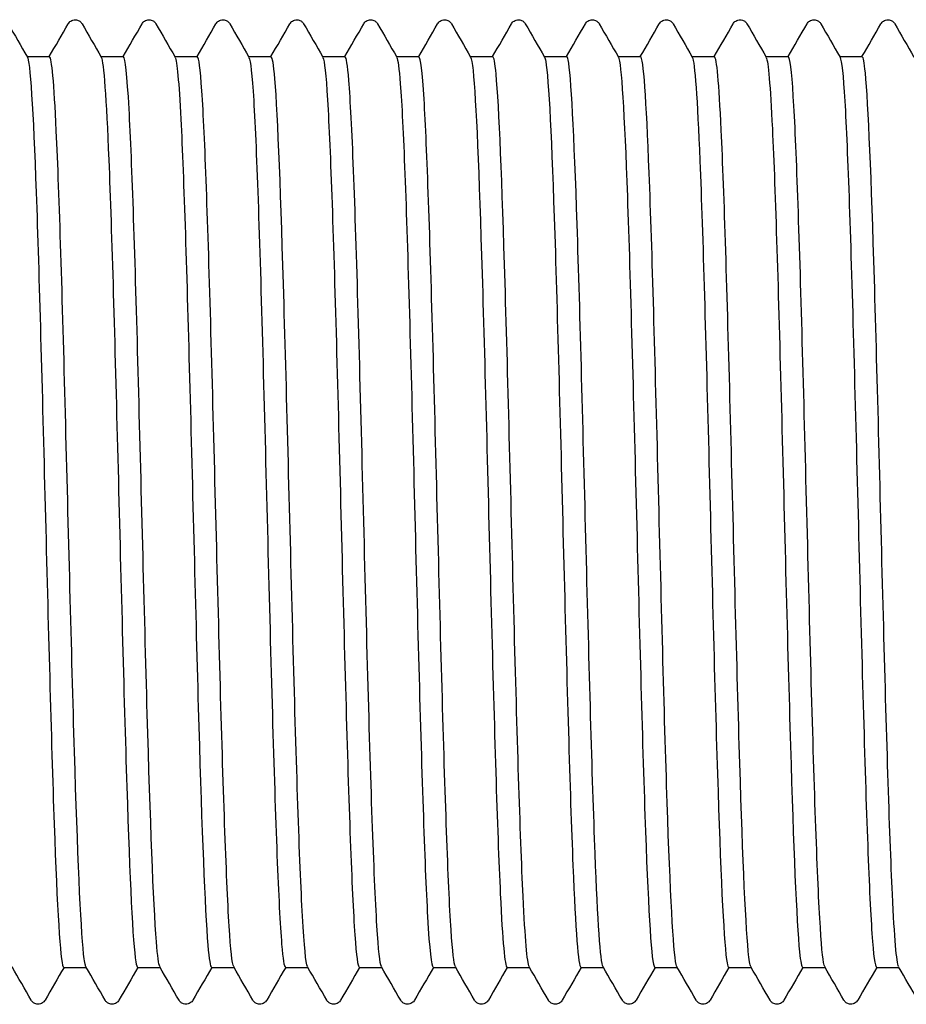
# Model space of a CAD drawing. Units: millimetres. Extents: x -154 to 418, y 10 to 584.
# Drawn here: x 208 to 211, y 116 to 120 of the extents above; entities that cross this region are included whole.
import ezdxf

# ---------------------------------------------------------------- set-up
doc = ezdxf.new("R2010")
doc.units = ezdxf.units.MM
doc.header["$LTSCALE"] = 2
doc.layers.add('Visible (ISO)', color=7, linetype='Continuous', lineweight=25)

msp = doc.modelspace()

# ---------------------------------------------------------------- linework, layer by layer
at = {"layer": 'Visible (ISO)'}
for p, q in [((207.8802, 119.6793), (207.9622, 119.6793)), ((208.1502, 119.6793), (208.2322, 119.6793)), ((208.4202, 119.6793), (208.5022, 119.6793)), ((208.6902, 119.6793), (208.7722, 119.6793)), ((208.9602, 119.6793), (209.0422, 119.6793)), ((209.2302, 119.6793), (209.3122, 119.6793)), ((209.5002, 119.6793), (209.5822, 119.6793)), ((209.7702, 119.6793), (209.8522, 119.6793)), ((210.0402, 119.6793), (210.1222, 119.6793)), ((210.3102, 119.6793), (210.3922, 119.6793)), ((210.5802, 119.6793), (210.6622, 119.6793)), ((210.8502, 119.6793), (210.9322, 119.6793)), ((208.0142, 116.3493), (208.0962, 116.3493)), ((208.2842, 116.3493), (208.3662, 116.3493)), ((208.5542, 116.3493), (208.6362, 116.3493)), ((208.8242, 116.3493), (208.9062, 116.3493)), ((209.0942, 116.3493), (209.1762, 116.3493)), ((209.3642, 116.3493), (209.4462, 116.3493)), ((209.6342, 116.3493), (209.7162, 116.3493)), ((209.9042, 116.3493), (209.9862, 116.3493)), ((210.1742, 116.3493), (210.2562, 116.3493)), ((210.4442, 116.3493), (210.5262, 116.3493)), ((210.7142, 116.3493), (210.7962, 116.3493)), ((210.9842, 116.3493), (211.0662, 116.3493))]:
    msp.add_line(p, q, dxfattribs=at)
for points, knots in [([(208.0305, 119.7993), (208.0315, 119.8009), (208.0327, 119.8028), (208.0372, 119.8078), (208.0415, 119.8113), (208.0503, 119.814), (208.0533, 119.8144), (208.0617, 119.8142), (208.0668, 119.8124), (208.0739, 119.8081), (208.0762, 119.8057), (208.0792, 119.8021), (208.0801, 119.8006), (208.0809, 119.7993)], [0, 0, 0, 0, 0.01580339, 0.01580339, 0.03637591, 0.03637591, 0.04565489, 0.04565489, 0.06179639, 0.06179639, 0.07736124, 0.07736124, 0.08991801, 0.08991801, 0.08991801, 0.08991801]), ([(208.3005, 119.7993), (208.3015, 119.8009), (208.3027, 119.8028), (208.3072, 119.8078), (208.3115, 119.8113), (208.3203, 119.814), (208.3233, 119.8144), (208.3317, 119.8142), (208.3368, 119.8124), (208.3439, 119.8081), (208.3462, 119.8057), (208.3492, 119.8021), (208.3501, 119.8006), (208.3509, 119.7993)], [0, 0, 0, 0, 0.01580339, 0.01580339, 0.03637591, 0.03637591, 0.04565489, 0.04565489, 0.06179639, 0.06179639, 0.07736124, 0.07736124, 0.08991801, 0.08991801, 0.08991801, 0.08991801]), ([(208.5705, 119.7993), (208.5715, 119.8009), (208.5727, 119.8028), (208.5772, 119.8078), (208.5815, 119.8113), (208.5903, 119.814), (208.5933, 119.8144), (208.6017, 119.8142), (208.6068, 119.8124), (208.6139, 119.8081), (208.6162, 119.8057), (208.6192, 119.8021), (208.6201, 119.8006), (208.6209, 119.7993)], [0, 0, 0, 0, 0.01580339, 0.01580339, 0.03637591, 0.03637591, 0.04565489, 0.04565489, 0.06179639, 0.06179639, 0.07736124, 0.07736124, 0.08991801, 0.08991801, 0.08991801, 0.08991801]), ([(208.8405, 119.7993), (208.8415, 119.8009), (208.8427, 119.8028), (208.8472, 119.8078), (208.8515, 119.8113), (208.8603, 119.814), (208.8633, 119.8144), (208.8717, 119.8142), (208.8768, 119.8124), (208.8839, 119.8081), (208.8862, 119.8057), (208.8892, 119.8021), (208.8901, 119.8006), (208.8909, 119.7993)], [0, 0, 0, 0, 0.01580339, 0.01580339, 0.03637591, 0.03637591, 0.04565489, 0.04565489, 0.06179639, 0.06179639, 0.07736124, 0.07736124, 0.08991801, 0.08991801, 0.08991801, 0.08991801]), ([(209.1105, 119.7993), (209.1115, 119.8009), (209.1127, 119.8028), (209.1172, 119.8078), (209.1215, 119.8113), (209.1303, 119.814), (209.1333, 119.8144), (209.1417, 119.8142), (209.1468, 119.8124), (209.1539, 119.8081), (209.1562, 119.8057), (209.1592, 119.8021), (209.1601, 119.8006), (209.1609, 119.7993)], [0, 0, 0, 0, 0.01580339, 0.01580339, 0.03637591, 0.03637591, 0.04565489, 0.04565489, 0.06179639, 0.06179639, 0.07736124, 0.07736124, 0.08991801, 0.08991801, 0.08991801, 0.08991801]), ([(209.3805, 119.7993), (209.3815, 119.8009), (209.3827, 119.8028), (209.3872, 119.8078), (209.3915, 119.8113), (209.4003, 119.814), (209.4033, 119.8144), (209.4117, 119.8142), (209.4168, 119.8124), (209.4239, 119.8081), (209.4262, 119.8057), (209.4292, 119.8021), (209.4301, 119.8006), (209.4309, 119.7993)], [0, 0, 0, 0, 0.01580339, 0.01580339, 0.03637591, 0.03637591, 0.04565489, 0.04565489, 0.06179639, 0.06179639, 0.07736124, 0.07736124, 0.08991801, 0.08991801, 0.08991801, 0.08991801]), ([(209.6505, 119.7993), (209.6515, 119.8009), (209.6527, 119.8028), (209.6572, 119.8078), (209.6615, 119.8113), (209.6703, 119.814), (209.6733, 119.8144), (209.6817, 119.8142), (209.6868, 119.8124), (209.6939, 119.8081), (209.6962, 119.8057), (209.6992, 119.8021), (209.7001, 119.8006), (209.7009, 119.7993)], [0, 0, 0, 0, 0.01580339, 0.01580339, 0.03637591, 0.03637591, 0.04565489, 0.04565489, 0.06179639, 0.06179639, 0.07736124, 0.07736124, 0.08991801, 0.08991801, 0.08991801, 0.08991801]), ([(209.9205, 119.7993), (209.9215, 119.8009), (209.9227, 119.8028), (209.9272, 119.8078), (209.9315, 119.8113), (209.9403, 119.814), (209.9433, 119.8144), (209.9517, 119.8142), (209.9568, 119.8124), (209.9639, 119.8081), (209.9662, 119.8057), (209.9692, 119.8021), (209.9701, 119.8006), (209.9709, 119.7993)], [0, 0, 0, 0, 0.01580339, 0.01580339, 0.03637591, 0.03637591, 0.04565489, 0.04565489, 0.06179639, 0.06179639, 0.07736124, 0.07736124, 0.08991801, 0.08991801, 0.08991801, 0.08991801]), ([(210.1905, 119.7993), (210.1915, 119.8009), (210.1927, 119.8028), (210.1972, 119.8078), (210.2015, 119.8113), (210.2103, 119.814), (210.2133, 119.8144), (210.2217, 119.8142), (210.2268, 119.8124), (210.2339, 119.8081), (210.2362, 119.8057), (210.2392, 119.8021), (210.2401, 119.8006), (210.2409, 119.7993)], [0, 0, 0, 0, 0.01580339, 0.01580339, 0.03637591, 0.03637591, 0.04565489, 0.04565489, 0.06179639, 0.06179639, 0.07736124, 0.07736124, 0.08991801, 0.08991801, 0.08991801, 0.08991801]), ([(210.4605, 119.7993), (210.4615, 119.8009), (210.4627, 119.8028), (210.4672, 119.8078), (210.4715, 119.8113), (210.4803, 119.814), (210.4833, 119.8144), (210.4917, 119.8142), (210.4968, 119.8124), (210.5039, 119.8081), (210.5062, 119.8057), (210.5092, 119.8021), (210.5101, 119.8006), (210.5109, 119.7993)], [0, 0, 0, 0, 0.01580339, 0.01580339, 0.03637591, 0.03637591, 0.04565489, 0.04565489, 0.06179639, 0.06179639, 0.07736124, 0.07736124, 0.08991801, 0.08991801, 0.08991801, 0.08991801]), ([(210.7305, 119.7993), (210.7315, 119.8009), (210.7327, 119.8028), (210.7372, 119.8078), (210.7415, 119.8113), (210.7503, 119.814), (210.7533, 119.8144), (210.7617, 119.8142), (210.7668, 119.8124), (210.7739, 119.8081), (210.7762, 119.8057), (210.7792, 119.8021), (210.7801, 119.8006), (210.7809, 119.7993)], [0, 0, 0, 0, 0.01580339, 0.01580339, 0.03637591, 0.03637591, 0.04565489, 0.04565489, 0.06179639, 0.06179639, 0.07736124, 0.07736124, 0.08991801, 0.08991801, 0.08991801, 0.08991801]), ([(211.0005, 119.7993), (211.0015, 119.8009), (211.0027, 119.8028), (211.0072, 119.8078), (211.0115, 119.8113), (211.0203, 119.814), (211.0233, 119.8144), (211.0317, 119.8142), (211.0368, 119.8124), (211.0439, 119.8081), (211.0462, 119.8057), (211.0492, 119.8021), (211.0501, 119.8006), (211.0509, 119.7993)], [0, 0, 0, 0, 0.01580339, 0.01580339, 0.03637591, 0.03637591, 0.04565489, 0.04565489, 0.06179639, 0.06179639, 0.07736124, 0.07736124, 0.08991801, 0.08991801, 0.08991801, 0.08991801]), ([(207.8811, 119.6776), (207.8816, 119.6769), (207.882, 119.6759), (207.8824, 119.6746), (207.8934, 119.6427), (207.9044, 119.4411), (207.9154, 119.1241), (207.9263, 118.8071), (207.9373, 118.3783), (207.9483, 117.9533), (207.9593, 117.5284), (207.9702, 117.1121), (207.9812, 116.8167), (207.9922, 116.5213), (208.0032, 116.3501), (208.0141, 116.3493), (208.0142, 116.3493), (208.0142, 116.3493), (208.0142, 116.3493)], [373.894198, 373.894198, 373.894198, 373.894198, 373.924623, 373.924623, 373.924623, 374.690812, 374.690812, 374.690812, 375.456975, 375.456975, 375.456975, 376.223114, 376.223114, 376.223114, 376.989228, 376.989228, 376.989228, 376.991118, 376.991118, 376.991118, 376.991118]), ([(208.0952, 116.3519), (208.0924, 116.3564), (208.0896, 116.3717), (208.0867, 116.3981), (208.0757, 116.5011), (208.0646, 116.7723), (208.0535, 117.1371), (208.0424, 117.5019), (208.0314, 117.9561), (208.0203, 118.3752), (208.0092, 118.7941), (207.9981, 119.173), (207.987, 119.4079), (207.9787, 119.5838), (207.9705, 119.6773), (207.9622, 119.6785)], [-383.229631, -383.229631, -383.229631, -383.229631, -383.031794, -383.031794, -383.031794, -382.258407, -382.258407, -382.258407, -381.485065, -381.485065, -381.485065, -380.711766, -380.711766, -380.711766, -380.132711, -380.132711, -380.132711, -380.132711]), ([(208.1511, 119.6772), (208.1603, 119.6602), (208.1695, 119.5278), (208.1787, 119.3019), (208.1897, 119.0324), (208.2007, 118.6327), (208.2116, 118.2105), (208.2226, 117.7884), (208.2336, 117.3485), (208.2446, 117.0096), (208.2555, 116.6706), (208.2665, 116.4363), (208.2775, 116.3698), (208.2797, 116.3562), (208.282, 116.3496), (208.2842, 116.3499)], [380.177384, 380.177384, 380.177384, 380.177384, 380.819428, 380.819428, 380.819428, 381.585394, 381.585394, 381.585394, 382.351337, 382.351337, 382.351337, 383.117255, 383.117255, 383.117255, 383.274304, 383.274304, 383.274304, 383.274304]), ([(208.3652, 116.3524), (208.3611, 116.3592), (208.3569, 116.3893), (208.3527, 116.443), (208.3416, 116.585), (208.3305, 116.8903), (208.3194, 117.2751), (208.3083, 117.6598), (208.2973, 118.1196), (208.2862, 118.528), (208.2751, 118.9365), (208.264, 119.2889), (208.2529, 119.4885), (208.246, 119.6132), (208.2391, 119.6774), (208.2322, 119.678)], [-389.512816, -389.512816, -389.512816, -389.512816, -389.2205, -389.2205, -389.2205, -388.446754, -388.446754, -388.446754, -387.673054, -387.673054, -387.673054, -386.899399, -386.899399, -386.899399, -386.415896, -386.415896, -386.415896, -386.415896]), ([(208.4211, 119.6764), (208.4281, 119.6638), (208.4351, 119.5869), (208.442, 119.4504), (208.453, 119.2353), (208.464, 118.8746), (208.4749, 118.4655), (208.4859, 118.0565), (208.4969, 117.6035), (208.5078, 117.2288), (208.5188, 116.8541), (208.5298, 116.5618), (208.5407, 116.4306), (208.5452, 116.3769), (208.5497, 116.3504), (208.5542, 116.3507)], [386.460569, 386.460569, 386.460569, 386.460569, 386.946486, 386.946486, 386.946486, 387.712261, 387.712261, 387.712261, 388.478012, 388.478012, 388.478012, 389.24374, 389.24374, 389.24374, 389.557489, 389.557489, 389.557489, 389.557489]), ([(208.6352, 116.3525), (208.6297, 116.362), (208.6242, 116.4114), (208.6187, 116.4999), (208.6077, 116.6785), (208.5966, 117.0143), (208.5855, 117.4152), (208.5744, 117.816), (208.5633, 118.2771), (208.5522, 118.6718), (208.5411, 119.0665), (208.53, 119.3901), (208.519, 119.5538), (208.5134, 119.6364), (208.5078, 119.6778), (208.5022, 119.6778)], [-395.796002, -395.796002, -395.796002, -395.796002, -395.412101, -395.412101, -395.412101, -394.637991, -394.637991, -394.637991, -393.863926, -393.863926, -393.863926, -393.089908, -393.089908, -393.089908, -392.699082, -392.699082, -392.699082, -392.699082]), ([(208.6911, 119.6759), (208.6968, 119.6661), (208.7025, 119.6137), (208.7082, 119.5194), (208.7196, 119.3304), (208.731, 118.976), (208.7424, 118.5585), (208.7538, 118.1426), (208.7651, 117.6696), (208.7765, 117.2753), (208.7878, 116.8825), (208.7991, 116.5728), (208.8104, 116.4345), (208.815, 116.3782), (208.8196, 116.3505), (208.8242, 116.3509)], [392.743754, 392.743754, 392.743754, 392.743754, 393.141009, 393.141009, 393.141009, 393.936953, 393.936953, 393.936953, 394.729787, 394.729787, 394.729787, 395.519525, 395.519525, 395.519525, 395.840674, 395.840674, 395.840674, 395.840674]), ([(208.9052, 116.3526), (208.899, 116.3636), (208.8928, 116.4254), (208.8866, 116.5363), (208.8754, 116.7367), (208.8641, 117.0948), (208.8529, 117.5097), (208.8417, 117.9238), (208.8305, 118.3894), (208.8192, 118.7758), (208.8081, 119.1615), (208.7969, 119.4636), (208.7857, 119.5977), (208.7812, 119.6517), (208.7767, 119.6782), (208.7722, 119.6779)], [-402.079187, -402.079187, -402.079187, -402.079187, -401.645433, -401.645433, -401.645433, -400.860969, -400.860969, -400.860969, -400.078037, -400.078037, -400.078037, -399.296635, -399.296635, -399.296635, -398.982267, -398.982267, -398.982267, -398.982267]), ([(208.9611, 119.6761), (208.9668, 119.6663), (208.9725, 119.6142), (208.9781, 119.5208), (208.9892, 119.3378), (209.0003, 118.9984), (209.0114, 118.5959), (209.0225, 118.1934), (209.0336, 117.7324), (209.0446, 117.3397), (209.0557, 116.947), (209.0668, 116.6271), (209.0779, 116.4679), (209.0833, 116.3898), (209.0888, 116.3508), (209.0942, 116.3509)], [399.02694, 399.02694, 399.02694, 399.02694, 399.422179, 399.422179, 399.422179, 400.196263, 400.196263, 400.196263, 400.970255, 400.970255, 400.970255, 401.744155, 401.744155, 401.744155, 402.12386, 402.12386, 402.12386, 402.12386]), ([(209.1752, 116.3527), (209.1697, 116.3622), (209.1642, 116.4119), (209.1587, 116.5012), (209.1473, 116.6857), (209.1358, 117.0371), (209.1244, 117.4535), (209.113, 117.869), (209.1016, 118.344), (209.0903, 118.7411), (209.0789, 119.1374), (209.0675, 119.4511), (209.0561, 119.592), (209.0515, 119.6497), (209.0468, 119.6781), (209.0422, 119.6778)], [-408.362372, -408.362372, -408.362372, -408.362372, -407.976661, -407.976661, -407.976661, -407.179832, -407.179832, -407.179832, -406.384559, -406.384559, -406.384559, -405.590839, -405.590839, -405.590839, -405.265452, -405.265452, -405.265452, -405.265452]), ([(209.2311, 119.6763), (209.2355, 119.6691), (209.2398, 119.6372), (209.2441, 119.5802), (209.2552, 119.4343), (209.2663, 119.1258), (209.2774, 118.7394), (209.2884, 118.3531), (209.2995, 117.8933), (209.3106, 117.4863), (209.3217, 117.0794), (209.3327, 116.7298), (209.3438, 116.5336), (209.3506, 116.4131), (209.3574, 116.3512), (209.3642, 116.3507)], [405.310125, 405.310125, 405.310125, 405.310125, 405.612302, 405.612302, 405.612302, 406.385663, 406.385663, 406.385663, 407.158936, 407.158936, 407.158936, 407.932121, 407.932121, 407.932121, 408.407045, 408.407045, 408.407045, 408.407045]), ([(209.4452, 116.3525), (209.44, 116.3614), (209.4348, 116.4062), (209.4296, 116.4866), (209.4186, 116.6556), (209.4077, 116.9798), (209.3967, 117.3718), (209.3857, 117.7639), (209.3747, 118.2194), (209.3638, 118.6157), (209.3528, 119.0119), (209.3418, 119.3445), (209.3309, 119.5238), (209.3246, 119.6259), (209.3184, 119.6773), (209.3122, 119.6776)], [-414.645558, -414.645558, -414.645558, -414.645558, -414.281291, -414.281291, -414.281291, -413.515602, -413.515602, -413.515602, -412.749925, -412.749925, -412.749925, -411.98426, -411.98426, -411.98426, -411.548638, -411.548638, -411.548638, -411.548638]), ([(209.5011, 119.6768), (209.5041, 119.6721), (209.507, 119.6561), (209.5099, 119.6284), (209.521, 119.523), (209.532, 119.2502), (209.5431, 118.8847), (209.5542, 118.5191), (209.5652, 118.0651), (209.5763, 117.6468), (209.5874, 117.2287), (209.5984, 116.8512), (209.6095, 116.6178), (209.6177, 116.4438), (209.626, 116.3513), (209.6342, 116.3502)], [411.59331, 411.59331, 411.59331, 411.59331, 411.796735, 411.796735, 411.796735, 412.569399, 412.569399, 412.569399, 413.341977, 413.341977, 413.341977, 414.11447, 414.11447, 414.11447, 414.69023, 414.69023, 414.69023, 414.69023]), ([(209.7152, 116.3521), (209.7078, 116.3658), (209.7003, 116.4539), (209.6928, 116.6092), (209.6819, 116.8371), (209.6709, 117.2075), (209.6599, 117.6205), (209.649, 118.0334), (209.638, 118.4843), (209.627, 118.8517), (209.616, 119.219), (209.6051, 119.4987), (209.5941, 119.6154), (209.5901, 119.6577), (209.5861, 119.6784), (209.5822, 119.6781)], [-420.928743, -420.928743, -420.928743, -420.928743, -420.407222, -420.407222, -420.407222, -419.64144, -419.64144, -419.64144, -418.875669, -418.875669, -418.875669, -418.10991, -418.10991, -418.10991, -417.831823, -417.831823, -417.831823, -417.831823]), ([(209.7711, 119.6774), (209.7726, 119.6751), (209.774, 119.67), (209.7754, 119.6621), (209.7865, 119.6007), (209.7975, 119.3683), (209.8086, 119.0285), (209.8196, 118.6888), (209.8307, 118.2455), (209.8417, 117.82), (209.8528, 117.3946), (209.8639, 116.9918), (209.8749, 116.7218), (209.8847, 116.4832), (209.8945, 116.3507), (209.9042, 116.3496)], [417.876496, 417.876496, 417.876496, 417.876496, 417.975676, 417.975676, 417.975676, 418.747667, 418.747667, 418.747667, 419.519576, 419.519576, 419.519576, 420.291403, 420.291403, 420.291403, 420.973416, 420.973416, 420.973416, 420.973416]), ([(209.9852, 116.3512), (209.9755, 116.3691), (209.9658, 116.5166), (209.9561, 116.7655), (209.9451, 117.0467), (209.9342, 117.454), (209.9232, 117.8776), (209.9122, 118.3012), (209.9013, 118.7364), (209.8903, 119.066), (209.8793, 119.3955), (209.8683, 119.6157), (209.8574, 119.6671), (209.8556, 119.6752), (209.8539, 119.6791), (209.8522, 119.6789)], [-427.211928, -427.211928, -427.211928, -427.211928, -426.53391, -426.53391, -426.53391, -425.768032, -425.768032, -425.768032, -425.002167, -425.002167, -425.002167, -424.236313, -424.236313, -424.236313, -424.115008, -424.115008, -424.115008, -424.115008]), ([(210.0411, 119.6777), (210.052, 119.6586), (210.0629, 119.4722), (210.0738, 119.1676), (210.0849, 118.8588), (210.0959, 118.4322), (210.107, 118.0041), (210.118, 117.5761), (210.1291, 117.1516), (210.1401, 116.8466), (210.1512, 116.5415), (210.1622, 116.3593), (210.1733, 116.3497), (210.1736, 116.3495), (210.1739, 116.3493), (210.1742, 116.3493)], [424.159681, 424.159681, 424.159681, 424.159681, 424.920666, 424.920666, 424.920666, 425.69193, 425.69193, 425.69193, 426.463116, 426.463116, 426.463116, 427.234222, 427.234222, 427.234222, 427.256601, 427.256601, 427.256601, 427.256601]), ([(210.2552, 116.3511), (210.2543, 116.3527), (210.2533, 116.3556), (210.2523, 116.3598), (210.2414, 116.4075), (210.2304, 116.6242), (210.2194, 116.9514), (210.2084, 117.2787), (210.1975, 117.7128), (210.1865, 118.1368), (210.1755, 118.5607), (210.1646, 118.9698), (210.1536, 119.2537), (210.1431, 119.5247), (210.1326, 119.6787), (210.1222, 119.6793)], [-433.495114, -433.495114, -433.495114, -433.495114, -433.427353, -433.427353, -433.427353, -432.661366, -432.661366, -432.661366, -431.895392, -431.895392, -431.895392, -431.129429, -431.129429, -431.129429, -430.398194, -430.398194, -430.398194, -430.398194]), ([(210.3111, 119.6772), (210.3204, 119.66), (210.3296, 119.5263), (210.3389, 119.298), (210.3499, 119.0257), (210.361, 118.6218), (210.372, 118.1967), (210.383, 117.7716), (210.3941, 117.3301), (210.4051, 116.9924), (210.4162, 116.6548), (210.4272, 116.425), (210.4382, 116.3655), (210.4402, 116.3547), (210.4422, 116.3496), (210.4442, 116.3499)], [430.442866, 430.442866, 430.442866, 430.442866, 431.088592, 431.088592, 431.088592, 431.859236, 431.859236, 431.859236, 432.629803, 432.629803, 432.629803, 433.400296, 433.400296, 433.400296, 433.539786, 433.539786, 433.539786, 433.539786]), ([(210.5252, 116.352), (210.5221, 116.3571), (210.5189, 116.3758), (210.5157, 116.4085), (210.5047, 116.5207), (210.4937, 116.7967), (210.4828, 117.162), (210.4718, 117.5272), (210.4608, 117.9776), (210.4498, 118.3917), (210.4389, 118.8058), (210.4279, 119.179), (210.4169, 119.4106), (210.4087, 119.5848), (210.4004, 119.6774), (210.3922, 119.6785)], [-439.778299, -439.778299, -439.778299, -439.778299, -439.555686, -439.555686, -439.555686, -438.789601, -438.789601, -438.789601, -438.023529, -438.023529, -438.023529, -437.257469, -437.257469, -437.257469, -436.681379, -436.681379, -436.681379, -436.681379]), ([(210.5811, 119.6765), (210.5887, 119.6627), (210.5962, 119.5733), (210.6037, 119.4159), (210.6148, 119.1851), (210.6258, 118.8108), (210.6368, 118.3947), (210.6478, 117.9787), (210.6589, 117.5257), (210.6699, 117.159), (210.6809, 116.7924), (210.692, 116.5163), (210.703, 116.4059), (210.7067, 116.3684), (210.7105, 116.3501), (210.7142, 116.3505)], [436.726051, 436.726051, 436.726051, 436.726051, 437.251638, 437.251638, 437.251638, 438.021685, 438.021685, 438.021685, 438.79166, 438.79166, 438.79166, 439.561562, 439.561562, 439.561562, 439.822972, 439.822972, 439.822972, 439.822972]), ([(210.7952, 116.3525), (210.7898, 116.3618), (210.7844, 116.4095), (210.7791, 116.495), (210.7681, 116.6689), (210.7571, 116.9973), (210.7461, 117.3917), (210.7352, 117.7861), (210.7242, 118.242), (210.7132, 118.6364), (210.7022, 119.0308), (210.6913, 119.3594), (210.6803, 119.5334), (210.6742, 119.6293), (210.6682, 119.6777), (210.6622, 119.6779)], [-446.061484, -446.061484, -446.061484, -446.061484, -445.684812, -445.684812, -445.684812, -444.918627, -444.918627, -444.918627, -444.152456, -444.152456, -444.152456, -443.386296, -443.386296, -443.386296, -442.964564, -442.964564, -442.964564, -442.964564]), ([(210.8511, 119.6762), (210.8569, 119.6662), (210.8626, 119.6127), (210.8684, 119.5169), (210.8794, 119.3329), (210.8904, 118.9948), (210.9014, 118.5945), (210.9124, 118.1942), (210.9235, 117.7363), (210.9345, 117.3453), (210.9455, 116.9543), (210.9565, 116.6346), (210.9676, 116.4731), (210.9731, 116.3916), (210.9787, 116.3509), (210.9842, 116.3508)], [443.009237, 443.009237, 443.009237, 443.009237, 443.409997, 443.409997, 443.409997, 444.179472, 444.179472, 444.179472, 444.948877, 444.948877, 444.948877, 445.718212, 445.718212, 445.718212, 446.106157, 446.106157, 446.106157, 446.106157]), ([(211.0652, 116.3521), (211.0577, 116.3661), (211.0501, 116.4569), (211.0425, 116.6167), (211.0315, 116.8479), (211.0205, 117.2208), (211.0095, 117.6349), (210.9986, 118.049), (210.9876, 118.4996), (210.9766, 118.8652), (210.9656, 119.2307), (210.9547, 119.5071), (210.9437, 119.6198), (210.9398, 119.6593), (210.936, 119.6785), (210.9322, 119.6781)], [-452.34467, -452.34467, -452.34467, -452.34467, -451.814741, -451.814741, -451.814741, -451.048456, -451.048456, -451.048456, -450.282183, -450.282183, -450.282183, -449.515923, -449.515923, -449.515923, -449.247749, -449.247749, -449.247749, -449.247749]), ([(207.9459, 116.2294), (207.9449, 116.2277), (207.9437, 116.2258), (207.9391, 116.2209), (207.9349, 116.2174), (207.9261, 116.2147), (207.923, 116.2143), (207.9147, 116.2145), (207.9096, 116.2163), (207.9025, 116.2206), (207.9002, 116.223), (207.8972, 116.2266), (207.8963, 116.2281), (207.8955, 116.2294)], [0, 0, 0, 0, 0.01580339, 0.01580339, 0.03637591, 0.03637591, 0.04565489, 0.04565489, 0.06179639, 0.06179639, 0.07736124, 0.07736124, 0.08991801, 0.08991801, 0.08991801, 0.08991801]), ([(208.2159, 116.2294), (208.2149, 116.2277), (208.2137, 116.2258), (208.2091, 116.2209), (208.2049, 116.2174), (208.1961, 116.2147), (208.193, 116.2143), (208.1847, 116.2145), (208.1796, 116.2163), (208.1725, 116.2206), (208.1702, 116.223), (208.1672, 116.2266), (208.1663, 116.2281), (208.1655, 116.2294)], [0, 0, 0, 0, 0.01580339, 0.01580339, 0.03637591, 0.03637591, 0.04565489, 0.04565489, 0.06179639, 0.06179639, 0.07736124, 0.07736124, 0.08991801, 0.08991801, 0.08991801, 0.08991801]), ([(208.4859, 116.2294), (208.4849, 116.2277), (208.4837, 116.2258), (208.4791, 116.2209), (208.4749, 116.2174), (208.4661, 116.2147), (208.463, 116.2143), (208.4547, 116.2145), (208.4496, 116.2163), (208.4425, 116.2206), (208.4402, 116.223), (208.4372, 116.2266), (208.4363, 116.2281), (208.4355, 116.2294)], [0, 0, 0, 0, 0.01580339, 0.01580339, 0.03637591, 0.03637591, 0.04565489, 0.04565489, 0.06179639, 0.06179639, 0.07736124, 0.07736124, 0.08991801, 0.08991801, 0.08991801, 0.08991801]), ([(208.7559, 116.2294), (208.7549, 116.2277), (208.7537, 116.2258), (208.7491, 116.2209), (208.7449, 116.2174), (208.7361, 116.2147), (208.733, 116.2143), (208.7247, 116.2145), (208.7196, 116.2163), (208.7125, 116.2206), (208.7102, 116.223), (208.7072, 116.2266), (208.7063, 116.2281), (208.7055, 116.2294)], [0, 0, 0, 0, 0.01580339, 0.01580339, 0.03637591, 0.03637591, 0.04565489, 0.04565489, 0.06179639, 0.06179639, 0.07736124, 0.07736124, 0.08991801, 0.08991801, 0.08991801, 0.08991801]), ([(209.0259, 116.2294), (209.0249, 116.2277), (209.0237, 116.2258), (209.0191, 116.2209), (209.0149, 116.2174), (209.0061, 116.2147), (209.003, 116.2143), (208.9947, 116.2145), (208.9896, 116.2163), (208.9825, 116.2206), (208.9802, 116.223), (208.9772, 116.2266), (208.9763, 116.2281), (208.9755, 116.2294)], [0, 0, 0, 0, 0.01580339, 0.01580339, 0.03637591, 0.03637591, 0.04565489, 0.04565489, 0.06179639, 0.06179639, 0.07736124, 0.07736124, 0.08991801, 0.08991801, 0.08991801, 0.08991801]), ([(209.2959, 116.2294), (209.2949, 116.2277), (209.2937, 116.2258), (209.2891, 116.2209), (209.2849, 116.2174), (209.2761, 116.2147), (209.273, 116.2143), (209.2647, 116.2145), (209.2596, 116.2163), (209.2525, 116.2206), (209.2502, 116.223), (209.2472, 116.2266), (209.2463, 116.2281), (209.2455, 116.2294)], [0, 0, 0, 0, 0.01580339, 0.01580339, 0.03637591, 0.03637591, 0.04565489, 0.04565489, 0.06179639, 0.06179639, 0.07736124, 0.07736124, 0.08991801, 0.08991801, 0.08991801, 0.08991801]), ([(209.5659, 116.2294), (209.5649, 116.2277), (209.5637, 116.2258), (209.5591, 116.2209), (209.5549, 116.2174), (209.5461, 116.2147), (209.543, 116.2143), (209.5347, 116.2145), (209.5296, 116.2163), (209.5225, 116.2206), (209.5202, 116.223), (209.5172, 116.2266), (209.5163, 116.2281), (209.5155, 116.2294)], [0, 0, 0, 0, 0.01580339, 0.01580339, 0.03637591, 0.03637591, 0.04565489, 0.04565489, 0.06179639, 0.06179639, 0.07736124, 0.07736124, 0.08991801, 0.08991801, 0.08991801, 0.08991801]), ([(209.8359, 116.2294), (209.8349, 116.2277), (209.8337, 116.2258), (209.8291, 116.2209), (209.8249, 116.2174), (209.8161, 116.2147), (209.813, 116.2143), (209.8047, 116.2145), (209.7996, 116.2163), (209.7925, 116.2206), (209.7902, 116.223), (209.7872, 116.2266), (209.7863, 116.2281), (209.7855, 116.2294)], [0, 0, 0, 0, 0.01580339, 0.01580339, 0.03637591, 0.03637591, 0.04565489, 0.04565489, 0.06179639, 0.06179639, 0.07736124, 0.07736124, 0.08991801, 0.08991801, 0.08991801, 0.08991801]), ([(210.1059, 116.2294), (210.1049, 116.2277), (210.1037, 116.2258), (210.0991, 116.2209), (210.0949, 116.2174), (210.0861, 116.2147), (210.083, 116.2143), (210.0747, 116.2145), (210.0696, 116.2163), (210.0625, 116.2206), (210.0602, 116.223), (210.0572, 116.2266), (210.0563, 116.2281), (210.0555, 116.2294)], [0, 0, 0, 0, 0.01580339, 0.01580339, 0.03637591, 0.03637591, 0.04565489, 0.04565489, 0.06179639, 0.06179639, 0.07736124, 0.07736124, 0.08991801, 0.08991801, 0.08991801, 0.08991801]), ([(210.3759, 116.2294), (210.3749, 116.2277), (210.3737, 116.2258), (210.3691, 116.2209), (210.3649, 116.2174), (210.3561, 116.2147), (210.353, 116.2143), (210.3447, 116.2145), (210.3396, 116.2163), (210.3325, 116.2206), (210.3302, 116.223), (210.3272, 116.2266), (210.3263, 116.2281), (210.3255, 116.2294)], [0, 0, 0, 0, 0.01580339, 0.01580339, 0.03637591, 0.03637591, 0.04565489, 0.04565489, 0.06179639, 0.06179639, 0.07736124, 0.07736124, 0.08991801, 0.08991801, 0.08991801, 0.08991801]), ([(210.6459, 116.2294), (210.6449, 116.2277), (210.6437, 116.2258), (210.6391, 116.2209), (210.6349, 116.2174), (210.6261, 116.2147), (210.623, 116.2143), (210.6147, 116.2145), (210.6096, 116.2163), (210.6025, 116.2206), (210.6002, 116.223), (210.5972, 116.2266), (210.5963, 116.2281), (210.5955, 116.2294)], [0, 0, 0, 0, 0.01580339, 0.01580339, 0.03637591, 0.03637591, 0.04565489, 0.04565489, 0.06179639, 0.06179639, 0.07736124, 0.07736124, 0.08991801, 0.08991801, 0.08991801, 0.08991801]), ([(210.9159, 116.2294), (210.9149, 116.2277), (210.9137, 116.2258), (210.9091, 116.2209), (210.9049, 116.2174), (210.8961, 116.2147), (210.893, 116.2143), (210.8847, 116.2145), (210.8796, 116.2163), (210.8725, 116.2206), (210.8702, 116.223), (210.8672, 116.2266), (210.8663, 116.2281), (210.8655, 116.2294)], [0, 0, 0, 0, 0.01580339, 0.01580339, 0.03637591, 0.03637591, 0.04565489, 0.04565489, 0.06179639, 0.06179639, 0.07736124, 0.07736124, 0.08991801, 0.08991801, 0.08991801, 0.08991801])]:
    msp.add_open_spline(points, degree=3, knots=knots, dxfattribs=at)
for points in [[(207.8109, 119.7993), (207.8343, 119.7587), (207.8577, 119.7182), (207.8811, 119.6777)], [(207.9612, 119.6793), (207.9843, 119.7193), (208.0074, 119.7593), (208.0305, 119.7993)], [(208.0809, 119.7993), (208.1043, 119.7587), (208.1277, 119.7182), (208.1511, 119.6777)], [(208.2312, 119.6793), (208.2543, 119.7193), (208.2774, 119.7593), (208.3005, 119.7993)], [(208.3509, 119.7993), (208.3743, 119.7587), (208.3977, 119.7182), (208.4211, 119.6777)], [(208.5012, 119.6793), (208.5243, 119.7193), (208.5474, 119.7593), (208.5705, 119.7993)], [(208.6209, 119.7993), (208.6443, 119.7587), (208.6677, 119.7182), (208.6911, 119.6777)], [(208.7712, 119.6793), (208.7943, 119.7193), (208.8174, 119.7593), (208.8405, 119.7993)], [(208.8909, 119.7993), (208.9143, 119.7587), (208.9377, 119.7182), (208.9611, 119.6777)], [(209.0412, 119.6793), (209.0643, 119.7193), (209.0874, 119.7593), (209.1105, 119.7993)], [(209.1609, 119.7993), (209.1843, 119.7587), (209.2077, 119.7182), (209.2311, 119.6777)], [(209.3112, 119.6793), (209.3343, 119.7193), (209.3574, 119.7593), (209.3805, 119.7993)], [(209.4309, 119.7993), (209.4543, 119.7587), (209.4777, 119.7182), (209.5011, 119.6777)], [(209.5812, 119.6793), (209.6043, 119.7193), (209.6274, 119.7593), (209.6505, 119.7993)], [(209.7009, 119.7993), (209.7243, 119.7587), (209.7477, 119.7182), (209.7711, 119.6777)], [(209.8512, 119.6793), (209.8743, 119.7193), (209.8974, 119.7593), (209.9205, 119.7993)], [(209.9709, 119.7993), (209.9943, 119.7587), (210.0177, 119.7182), (210.0411, 119.6777)], [(210.1212, 119.6793), (210.1443, 119.7193), (210.1674, 119.7593), (210.1905, 119.7993)], [(210.2409, 119.7993), (210.2643, 119.7587), (210.2877, 119.7182), (210.3111, 119.6777)], [(210.3912, 119.6793), (210.4143, 119.7193), (210.4374, 119.7593), (210.4605, 119.7993)], [(210.5109, 119.7993), (210.5343, 119.7587), (210.5577, 119.7182), (210.5811, 119.6777)], [(210.6612, 119.6793), (210.6843, 119.7193), (210.7074, 119.7593), (210.7305, 119.7993)], [(210.7809, 119.7993), (210.8043, 119.7587), (210.8277, 119.7182), (210.8511, 119.6777)], [(210.9312, 119.6793), (210.9543, 119.7193), (210.9774, 119.7593), (211.0005, 119.7993)], [(211.0509, 119.7993), (211.0743, 119.7587), (211.0977, 119.7182), (211.1211, 119.6777)], [(207.8955, 116.2294), (207.8721, 116.2699), (207.8487, 116.3105), (207.8252, 116.351)], [(208.0152, 116.3493), (207.9921, 116.3093), (207.969, 116.2694), (207.9459, 116.2294)], [(208.1655, 116.2294), (208.1421, 116.2699), (208.1187, 116.3105), (208.0952, 116.351)], [(208.2852, 116.3493), (208.2621, 116.3093), (208.239, 116.2694), (208.2159, 116.2294)], [(208.4355, 116.2294), (208.4121, 116.2699), (208.3887, 116.3105), (208.3652, 116.351)], [(208.5552, 116.3493), (208.5321, 116.3093), (208.509, 116.2694), (208.4859, 116.2294)], [(208.7055, 116.2294), (208.6821, 116.2699), (208.6587, 116.3105), (208.6352, 116.351)], [(208.8252, 116.3493), (208.8021, 116.3093), (208.779, 116.2694), (208.7559, 116.2294)], [(208.9755, 116.2294), (208.9521, 116.2699), (208.9287, 116.3105), (208.9052, 116.351)], [(209.0952, 116.3493), (209.0721, 116.3093), (209.049, 116.2694), (209.0259, 116.2294)], [(209.2455, 116.2294), (209.2221, 116.2699), (209.1987, 116.3105), (209.1752, 116.351)], [(209.3652, 116.3493), (209.3421, 116.3093), (209.319, 116.2694), (209.2959, 116.2294)], [(209.5155, 116.2294), (209.4921, 116.2699), (209.4687, 116.3105), (209.4452, 116.351)], [(209.6352, 116.3493), (209.6121, 116.3093), (209.589, 116.2694), (209.5659, 116.2294)], [(209.7855, 116.2294), (209.7621, 116.2699), (209.7387, 116.3105), (209.7152, 116.351)], [(209.9052, 116.3493), (209.8821, 116.3093), (209.859, 116.2694), (209.8359, 116.2294)], [(210.0555, 116.2294), (210.0321, 116.2699), (210.0087, 116.3105), (209.9852, 116.351)], [(210.1752, 116.3493), (210.1521, 116.3093), (210.129, 116.2694), (210.1059, 116.2294)], [(210.3255, 116.2294), (210.3021, 116.2699), (210.2787, 116.3105), (210.2552, 116.351)], [(210.4452, 116.3493), (210.4221, 116.3093), (210.399, 116.2694), (210.3759, 116.2294)], [(210.5955, 116.2294), (210.5721, 116.2699), (210.5487, 116.3105), (210.5252, 116.351)], [(210.7152, 116.3493), (210.6921, 116.3093), (210.669, 116.2694), (210.6459, 116.2294)], [(210.8655, 116.2294), (210.8421, 116.2699), (210.8187, 116.3105), (210.7952, 116.351)], [(210.9852, 116.3493), (210.9621, 116.3093), (210.939, 116.2694), (210.9159, 116.2294)], [(211.1355, 116.2294), (211.1121, 116.2699), (211.0887, 116.3105), (211.0652, 116.351)]]:
    msp.add_open_spline(points, degree=3, dxfattribs=at)

doc.saveas('drawing.dxf')
